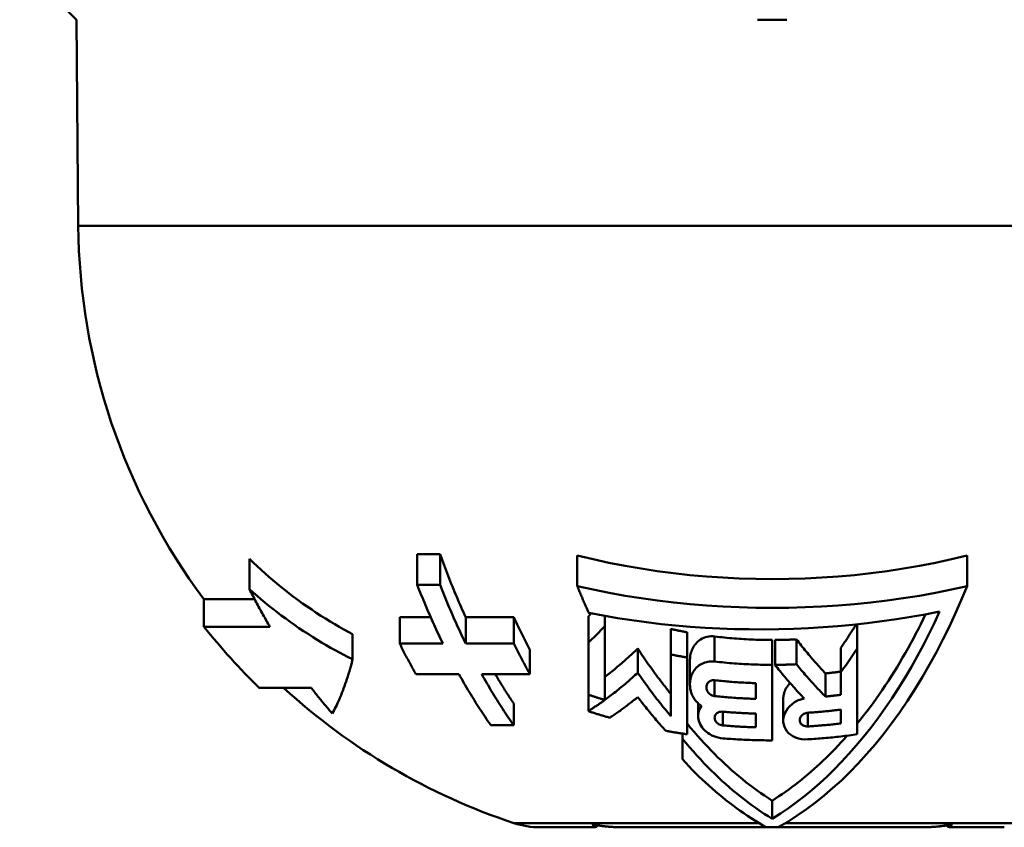
# Model space of a CAD drawing. Extents: x 123 to 572, y 673 to 1320.
# Drawn here: x 385 to 403, y 1047 to 1062 of the extents above; entities that cross this region are included whole.
import ezdxf

# ---------------------------------------------------------------- set-up
doc = ezdxf.new("R2010")
doc.units = 0
doc.layers.get('0').update_dxf_attribs({"linetype": 'CONTINUOUS'})
doc.layers.add('AM_0', color=7, linetype='CONTINUOUS', lineweight=50)

# ---------------------------------------------------------------- blocks, each defined once
blk = doc.blocks.new('VALVOLA DI ZONA A 4 VIE INTERASSE 55 DN25')
at = {"layer": 'AM_0'}
for p, q in [((-52.991, -106.5), (-54.01, -105.481)), ((-52.991, -106.5), (-52.988, -106.5)), ((-52.959, -110.199), (-52.991, -106.5)), ((-40.762, -106.5), (-40.238, -106.5)), ((-52.959, -110.199), (-28.041, -110.199)), ((-46.872, -116.097), (-46.462, -116.097)), ((-46.872, -116.097), (-46.872, -116.649)), ((-46.462, -116.097), (-46.462, -116.649)), ((-44, -116.118), (-44, -116.669)), ((-37, -116.118), (-37, -116.669)), ((-49.887, -116.177), (-49.887, -116.723)), ((-46.872, -116.649), (-46.462, -116.649)), ((-50.704, -116.906), (-50.704, -117.398)), ((-49.792, -116.906), (-50.704, -116.906)), ((-47.188, -117.23), (-47.188, -117.7)), ((-47.188, -117.23), (-46.631, -117.23)), ((-46.003, -117.23), (-46.003, -117.7)), ((-46.003, -117.23), (-45.14, -117.23)), ((-45.14, -117.23), (-45.14, -117.7)), ((-43.799, -117.211), (-43.799, -117.683)), ((-43.506, -117.206), (-43.506, -117.388)), ((-38.973, -117.354), (-38.973, -117.789)), ((-49.518, -117.398), (-50.704, -117.398)), ((-48.033, -117.531), (-48.033, -117.984)), ((-42.322, -117.438), (-42.322, -117.896)), ((-42.027, -117.498), (-42.027, -117.953)), ((-47.188, -117.7), (-46.413, -117.7)), ((-46.003, -117.7), (-45.14, -117.7)), ((-41.534, -117.574), (-41.534, -118.024)), ((-40.5, -117.637), (-40.5, -118.084)), ((-40.45, -117.637), (-40.45, -118.084)), ((-40.064, -117.626), (-40.064, -118.073)), ((-44.851, -117.812), (-44.851, -118.249)), ((-42.915, -117.788), (-42.915, -118.227)), ((-39.269, -117.776), (-39.269, -118.215)), ((-41.977, -117.991), (-41.977, -118.418)), ((-46.126, -118.249), (-46.899, -118.249)), ((-44.851, -118.249), (-45.716, -118.249)), ((-40.5, -119.439), (-40.5, -118.084)), ((-39.545, -118.237), (-39.545, -118.652)), ((-41.534, -118.36), (-41.534, -118.644)), ((-49.704, -118.499), (-48.774, -118.499)), ((-45.142, -118.776), (-45.142, -119.167)), ((-43.799, -118.619), (-43.799, -118.912)), ((-41.829, -118.775), (-41.829, -119.001)), ((-40.302, -118.692), (-40.302, -119.086)), ((-41.386, -118.924), (-41.386, -119.171)), ((-39.859, -118.942), (-39.859, -119.189)), ((-45.142, -119.167), (-45.552, -119.167)), ((-42.114, -119.317), (-42.114, -119.409)), ((-40.5, -120.522), (-40.5, -120.849)), ((-45.136, -120.924), (-40.737, -120.924)), ((-43.7, -121), (-44.666, -121)), ((-40.608, -121), (-43.167, -121)), ((-40.608, -121), (-40.392, -121)), ((-37.833, -121), (-40.392, -121)), ((-40.263, -120.924), (-35.864, -120.924)), ((-36.334, -121), (-37.3, -121))]:
    blk.add_line(p, q, dxfattribs=at)
for points in [[(-46.003, -117.23), (-46.024, -117.185), (-46.044, -117.14), (-46.064, -117.094), (-46.085, -117.049), (-46.105, -117.003), (-46.125, -116.956), (-46.145, -116.91), (-46.165, -116.864), (-46.184, -116.817), (-46.204, -116.77), (-46.223, -116.723), (-46.242, -116.676), (-46.262, -116.628), (-46.28, -116.581), (-46.299, -116.533), (-46.318, -116.485), (-46.337, -116.437), (-46.355, -116.389), (-46.373, -116.34), (-46.391, -116.292), (-46.409, -116.243), (-46.427, -116.195), (-46.445, -116.146), (-46.462, -116.097)], [(-44, -116.118), (-43.716, -116.187), (-43.431, -116.25), (-43.143, -116.306), (-42.854, -116.356), (-42.563, -116.401), (-42.271, -116.439), (-41.978, -116.471), (-41.683, -116.498), (-41.388, -116.518), (-41.093, -116.533), (-40.796, -116.541), (-40.5, -116.544), (-40.204, -116.541), (-39.908, -116.532), (-39.612, -116.518), (-39.317, -116.498), (-39.023, -116.471), (-38.729, -116.439), (-38.437, -116.401), (-38.146, -116.356), (-37.857, -116.306), (-37.569, -116.25), (-37.284, -116.187), (-37, -116.118)], [(-49.887, -116.177), (-49.817, -116.246), (-49.747, -116.313), (-49.676, -116.378), (-49.606, -116.442), (-49.536, -116.504), (-49.466, -116.565), (-49.395, -116.625), (-49.322, -116.685), (-49.247, -116.744), (-49.17, -116.804), (-49.092, -116.863), (-49.012, -116.921), (-48.931, -116.979), (-48.85, -117.036), (-48.768, -117.092), (-48.685, -117.147), (-48.602, -117.201), (-48.519, -117.253), (-48.437, -117.304), (-48.354, -117.353), (-48.273, -117.401), (-48.192, -117.446), (-48.112, -117.489), (-48.033, -117.531)], [(-46.872, -116.649), (-46.854, -116.695), (-46.836, -116.741), (-46.818, -116.786), (-46.8, -116.831), (-46.781, -116.877), (-46.763, -116.922), (-46.744, -116.966), (-46.726, -117.011), (-46.707, -117.056), (-46.688, -117.1), (-46.669, -117.144), (-46.65, -117.188), (-46.631, -117.232), (-46.611, -117.276), (-46.592, -117.319), (-46.572, -117.362), (-46.553, -117.405), (-46.533, -117.448), (-46.513, -117.491), (-46.493, -117.533), (-46.473, -117.575), (-46.453, -117.617), (-46.433, -117.659), (-46.413, -117.7)], [(-46.003, -117.7), (-46.023, -117.659), (-46.043, -117.617), (-46.064, -117.575), (-46.084, -117.533), (-46.103, -117.491), (-46.123, -117.448), (-46.143, -117.405), (-46.163, -117.362), (-46.182, -117.319), (-46.202, -117.276), (-46.221, -117.232), (-46.24, -117.188), (-46.259, -117.144), (-46.278, -117.1), (-46.297, -117.056), (-46.316, -117.011), (-46.335, -116.966), (-46.353, -116.922), (-46.372, -116.877), (-46.39, -116.831), (-46.408, -116.786), (-46.426, -116.741), (-46.444, -116.695), (-46.462, -116.649)], [(-49.518, -117.398), (-49.534, -117.371), (-49.549, -117.344), (-49.565, -117.318), (-49.581, -117.291), (-49.596, -117.263), (-49.612, -117.236), (-49.627, -117.209), (-49.643, -117.181), (-49.658, -117.153), (-49.674, -117.126), (-49.689, -117.098), (-49.705, -117.07), (-49.72, -117.041), (-49.735, -117.013), (-49.751, -116.984), (-49.766, -116.956), (-49.781, -116.927), (-49.797, -116.898), (-49.812, -116.869), (-49.827, -116.84), (-49.842, -116.811), (-49.857, -116.782), (-49.872, -116.752), (-49.887, -116.723)], [(-49.887, -116.723), (-49.818, -116.785), (-49.749, -116.846), (-49.68, -116.905), (-49.61, -116.963), (-49.538, -117.022), (-49.465, -117.08), (-49.39, -117.138), (-49.313, -117.196), (-49.235, -117.253), (-49.156, -117.31), (-49.076, -117.366), (-48.996, -117.422), (-48.915, -117.476), (-48.834, -117.529), (-48.752, -117.581), (-48.671, -117.632), (-48.589, -117.682), (-48.508, -117.73), (-48.428, -117.776), (-48.349, -117.82), (-48.27, -117.863), (-48.192, -117.904), (-48.113, -117.944), (-48.033, -117.984)], [(-44, -116.669), (-43.715, -116.732), (-43.429, -116.79), (-43.141, -116.842), (-42.851, -116.888), (-42.56, -116.929), (-42.268, -116.964), (-41.975, -116.994), (-41.681, -117.018), (-41.386, -117.037), (-41.091, -117.05), (-40.795, -117.058), (-40.5, -117.061), (-40.204, -117.058), (-39.908, -117.05), (-39.613, -117.037), (-39.318, -117.018), (-39.024, -116.994), (-38.731, -116.964), (-38.439, -116.929), (-38.148, -116.888), (-37.859, -116.842), (-37.571, -116.79), (-37.284, -116.732), (-37, -116.669)], [(-43.793, -117.152), (-43.802, -117.133), (-43.811, -117.113), (-43.819, -117.094), (-43.828, -117.074), (-43.837, -117.054), (-43.846, -117.034), (-43.854, -117.015), (-43.863, -116.995), (-43.872, -116.975), (-43.88, -116.955), (-43.889, -116.935), (-43.898, -116.915), (-43.906, -116.894), (-43.915, -116.874), (-43.923, -116.854), (-43.932, -116.834), (-43.941, -116.813), (-43.949, -116.793), (-43.958, -116.772), (-43.966, -116.752), (-43.975, -116.731), (-43.983, -116.71), (-43.992, -116.69), (-44, -116.669)], [(-37, -116.669), (-37.106, -116.924), (-37.215, -117.17), (-37.325, -117.406), (-37.436, -117.631), (-37.552, -117.855), (-37.674, -118.077), (-37.801, -118.298), (-37.934, -118.515), (-38.071, -118.728), (-38.212, -118.935), (-38.357, -119.135), (-38.504, -119.328), (-38.654, -119.512), (-38.805, -119.688), (-38.957, -119.854), (-39.109, -120.01), (-39.259, -120.157), (-39.41, -120.294), (-39.565, -120.427), (-39.724, -120.554), (-39.886, -120.675), (-40.052, -120.79), (-40.221, -120.899), (-40.392, -121)], [(-43.799, -117.211), (-43.797, -117.209), (-43.795, -117.207), (-43.793, -117.205), (-43.79, -117.203), (-43.788, -117.201), (-43.786, -117.199), (-43.784, -117.197), (-43.782, -117.195), (-43.78, -117.192), (-43.778, -117.19), (-43.776, -117.188), (-43.774, -117.186), (-43.772, -117.184), (-43.77, -117.182), (-43.768, -117.18), (-43.766, -117.178), (-43.764, -117.176), (-43.761, -117.173), (-43.759, -117.171), (-43.757, -117.169), (-43.755, -117.167), (-43.753, -117.165), (-43.751, -117.163), (-43.749, -117.161)], [(-37.495, -117.126), (-37.753, -117.177), (-38.012, -117.223), (-38.272, -117.265), (-38.534, -117.302), (-38.796, -117.335), (-39.059, -117.363), (-39.323, -117.388), (-39.587, -117.408), (-39.852, -117.424), (-40.117, -117.435), (-40.382, -117.443), (-40.647, -117.446), (-40.913, -117.445), (-41.178, -117.44), (-41.442, -117.43), (-41.707, -117.416), (-41.971, -117.398), (-42.234, -117.376), (-42.496, -117.35), (-42.758, -117.319), (-43.018, -117.284), (-43.278, -117.244), (-43.536, -117.2), (-43.793, -117.152)], [(-40.5, -120.849), (-40.352, -120.755), (-40.206, -120.655), (-40.063, -120.551), (-39.922, -120.441), (-39.784, -120.328), (-39.648, -120.21), (-39.517, -120.088), (-39.386, -119.962), (-39.255, -119.827), (-39.123, -119.684), (-38.991, -119.534), (-38.86, -119.377), (-38.73, -119.214), (-38.602, -119.044), (-38.476, -118.868), (-38.352, -118.686), (-38.232, -118.5), (-38.115, -118.311), (-38.002, -118.118), (-37.892, -117.923), (-37.787, -117.727), (-37.687, -117.53), (-37.59, -117.332), (-37.495, -117.126)], [(-38.973, -119.138), (-38.916, -119.067), (-38.859, -118.994), (-38.802, -118.921), (-38.745, -118.846), (-38.689, -118.77), (-38.634, -118.692), (-38.578, -118.614), (-38.524, -118.535), (-38.47, -118.454), (-38.416, -118.373), (-38.364, -118.29), (-38.311, -118.207), (-38.26, -118.123), (-38.209, -118.039), (-38.159, -117.954), (-38.11, -117.868), (-38.062, -117.783), (-38.014, -117.696), (-37.967, -117.61), (-37.921, -117.523), (-37.876, -117.436), (-37.832, -117.35), (-37.789, -117.263), (-37.747, -117.176)], [(-44.851, -117.812), (-44.863, -117.789), (-44.876, -117.766), (-44.888, -117.743), (-44.9, -117.72), (-44.912, -117.696), (-44.924, -117.673), (-44.936, -117.649), (-44.949, -117.625), (-44.961, -117.601), (-44.973, -117.577), (-44.985, -117.553), (-44.997, -117.529), (-45.009, -117.504), (-45.021, -117.48), (-45.033, -117.456), (-45.045, -117.431), (-45.057, -117.406), (-45.069, -117.381), (-45.081, -117.356), (-45.093, -117.331), (-45.105, -117.306), (-45.117, -117.281), (-45.129, -117.255), (-45.14, -117.23)], [(-39.269, -117.776), (-39.257, -117.759), (-39.245, -117.742), (-39.233, -117.724), (-39.221, -117.707), (-39.21, -117.69), (-39.198, -117.673), (-39.186, -117.656), (-39.175, -117.638), (-39.163, -117.621), (-39.152, -117.603), (-39.14, -117.586), (-39.129, -117.569), (-39.117, -117.551), (-39.106, -117.534), (-39.094, -117.516), (-39.083, -117.498), (-39.072, -117.481), (-39.06, -117.463), (-39.049, -117.445), (-39.038, -117.428), (-39.027, -117.41), (-39.016, -117.392), (-39.005, -117.374), (-38.993, -117.357)], [(-43.799, -117.683), (-43.786, -117.671), (-43.774, -117.659), (-43.761, -117.647), (-43.749, -117.635), (-43.736, -117.623), (-43.724, -117.611), (-43.711, -117.599), (-43.699, -117.586), (-43.687, -117.574), (-43.674, -117.562), (-43.662, -117.55), (-43.65, -117.537), (-43.638, -117.525), (-43.626, -117.513), (-43.613, -117.5), (-43.601, -117.488), (-43.589, -117.475), (-43.577, -117.463), (-43.565, -117.45), (-43.554, -117.438), (-43.542, -117.425), (-43.53, -117.413), (-43.518, -117.4), (-43.506, -117.388)], [(-43.506, -117.388), (-43.506, -117.445), (-43.506, -117.502), (-43.506, -117.558), (-43.506, -117.614), (-43.506, -117.67), (-43.506, -117.726), (-43.506, -117.782), (-43.506, -117.838), (-43.506, -117.894), (-43.506, -117.95), (-43.506, -118.006), (-43.506, -118.061), (-43.506, -118.117), (-43.506, -118.172), (-43.506, -118.228), (-43.506, -118.283), (-43.506, -118.338), (-43.506, -118.392), (-43.506, -118.446), (-43.506, -118.501), (-43.506, -118.554), (-43.506, -118.608), (-43.506, -118.661), (-43.506, -118.714)], [(-42.322, -117.438), (-42.31, -117.441), (-42.298, -117.444), (-42.285, -117.447), (-42.273, -117.449), (-42.261, -117.452), (-42.248, -117.454), (-42.236, -117.457), (-42.224, -117.46), (-42.212, -117.462), (-42.199, -117.465), (-42.187, -117.467), (-42.175, -117.47), (-42.162, -117.472), (-42.15, -117.475), (-42.138, -117.477), (-42.125, -117.48), (-42.113, -117.482), (-42.101, -117.484), (-42.088, -117.487), (-42.076, -117.489), (-42.064, -117.491), (-42.051, -117.494), (-42.039, -117.496), (-42.027, -117.498)], [(-47.188, -117.7), (-47.176, -117.725), (-47.164, -117.748), (-47.153, -117.772), (-47.141, -117.796), (-47.129, -117.82), (-47.117, -117.843), (-47.105, -117.867), (-47.093, -117.89), (-47.081, -117.913), (-47.069, -117.936), (-47.057, -117.959), (-47.044, -117.982), (-47.032, -118.005), (-47.02, -118.028), (-47.008, -118.05), (-46.996, -118.073), (-46.984, -118.095), (-46.972, -118.118), (-46.96, -118.14), (-46.948, -118.162), (-46.936, -118.184), (-46.924, -118.206), (-46.911, -118.227), (-46.899, -118.249)], [(-44.851, -118.249), (-44.864, -118.227), (-44.876, -118.206), (-44.888, -118.184), (-44.9, -118.162), (-44.912, -118.14), (-44.924, -118.118), (-44.936, -118.095), (-44.948, -118.073), (-44.96, -118.05), (-44.972, -118.028), (-44.985, -118.005), (-44.997, -117.982), (-45.009, -117.959), (-45.021, -117.936), (-45.033, -117.913), (-45.045, -117.89), (-45.057, -117.867), (-45.069, -117.843), (-45.081, -117.82), (-45.093, -117.796), (-45.105, -117.772), (-45.117, -117.748), (-45.129, -117.725), (-45.14, -117.7)], [(-43.799, -118.619), (-43.799, -118.581), (-43.799, -118.544), (-43.799, -118.506), (-43.799, -118.468), (-43.799, -118.429), (-43.799, -118.391), (-43.799, -118.353), (-43.799, -118.314), (-43.799, -118.275), (-43.799, -118.236), (-43.799, -118.197), (-43.799, -118.158), (-43.799, -118.119), (-43.799, -118.08), (-43.799, -118.04), (-43.799, -118.001), (-43.799, -117.961), (-43.799, -117.922), (-43.799, -117.882), (-43.799, -117.842), (-43.799, -117.802), (-43.799, -117.763), (-43.799, -117.723), (-43.799, -117.683)], [(-41.977, -117.991), (-41.976, -117.965), (-41.974, -117.94), (-41.971, -117.915), (-41.966, -117.89), (-41.959, -117.865), (-41.952, -117.841), (-41.943, -117.817), (-41.932, -117.793), (-41.92, -117.77), (-41.906, -117.747), (-41.89, -117.725), (-41.873, -117.704), (-41.854, -117.683), (-41.833, -117.664), (-41.81, -117.645), (-41.786, -117.629), (-41.759, -117.613), (-41.731, -117.6), (-41.701, -117.589), (-41.669, -117.58), (-41.637, -117.574), (-41.603, -117.571), (-41.568, -117.571), (-41.534, -117.574)], [(-41.534, -117.574), (-41.49, -117.579), (-41.446, -117.584), (-41.402, -117.589), (-41.358, -117.594), (-41.314, -117.598), (-41.27, -117.602), (-41.226, -117.606), (-41.183, -117.61), (-41.139, -117.613), (-41.096, -117.616), (-41.052, -117.619), (-41.009, -117.622), (-40.966, -117.624), (-40.923, -117.627), (-40.88, -117.629), (-40.837, -117.631), (-40.794, -117.632), (-40.752, -117.634), (-40.71, -117.635), (-40.667, -117.636), (-40.625, -117.636), (-40.583, -117.637), (-40.542, -117.637), (-40.5, -117.637)], [(-40.45, -117.637), (-40.434, -117.637), (-40.418, -117.637), (-40.402, -117.637), (-40.387, -117.637), (-40.371, -117.636), (-40.355, -117.636), (-40.339, -117.636), (-40.323, -117.635), (-40.307, -117.635), (-40.291, -117.635), (-40.275, -117.634), (-40.259, -117.634), (-40.243, -117.633), (-40.227, -117.633), (-40.21, -117.632), (-40.194, -117.632), (-40.178, -117.631), (-40.162, -117.631), (-40.146, -117.63), (-40.129, -117.629), (-40.113, -117.628), (-40.097, -117.628), (-40.081, -117.627), (-40.064, -117.626)], [(-40.064, -117.626), (-40.043, -117.654), (-40.021, -117.682), (-40, -117.709), (-39.978, -117.736), (-39.957, -117.763), (-39.935, -117.79), (-39.913, -117.817), (-39.892, -117.844), (-39.87, -117.87), (-39.848, -117.896), (-39.826, -117.922), (-39.805, -117.947), (-39.783, -117.973), (-39.761, -117.998), (-39.74, -118.023), (-39.718, -118.048), (-39.696, -118.072), (-39.674, -118.096), (-39.653, -118.12), (-39.631, -118.144), (-39.61, -118.168), (-39.588, -118.191), (-39.566, -118.214), (-39.545, -118.237)], [(-43.506, -118.302), (-43.482, -118.283), (-43.457, -118.264), (-43.432, -118.244), (-43.407, -118.224), (-43.382, -118.205), (-43.357, -118.184), (-43.333, -118.164), (-43.308, -118.143), (-43.283, -118.122), (-43.258, -118.101), (-43.233, -118.08), (-43.208, -118.059), (-43.183, -118.037), (-43.158, -118.015), (-43.134, -117.993), (-43.109, -117.971), (-43.084, -117.949), (-43.06, -117.926), (-43.035, -117.904), (-43.011, -117.881), (-42.987, -117.858), (-42.963, -117.835), (-42.939, -117.812), (-42.915, -117.788)], [(-42.915, -117.788), (-42.892, -117.824), (-42.868, -117.86), (-42.845, -117.895), (-42.821, -117.93), (-42.797, -117.966), (-42.773, -118.001), (-42.749, -118.035), (-42.725, -118.07), (-42.7, -118.105), (-42.676, -118.139), (-42.651, -118.174), (-42.627, -118.208), (-42.602, -118.242), (-42.577, -118.276), (-42.552, -118.309), (-42.527, -118.343), (-42.501, -118.376), (-42.476, -118.409), (-42.451, -118.442), (-42.425, -118.475), (-42.399, -118.507), (-42.374, -118.539), (-42.348, -118.571), (-42.322, -118.603)], [(-42.322, -119.002), (-42.322, -118.957), (-42.322, -118.913), (-42.322, -118.868), (-42.322, -118.823), (-42.322, -118.778), (-42.322, -118.732), (-42.322, -118.687), (-42.322, -118.641), (-42.322, -118.595), (-42.322, -118.549), (-42.322, -118.503), (-42.322, -118.457), (-42.322, -118.41), (-42.322, -118.364), (-42.322, -118.318), (-42.322, -118.271), (-42.322, -118.224), (-42.322, -118.178), (-42.322, -118.131), (-42.322, -118.084), (-42.322, -118.037), (-42.322, -117.99), (-42.322, -117.944), (-42.322, -117.896)], [(-42.322, -117.896), (-42.31, -117.899), (-42.298, -117.901), (-42.285, -117.904), (-42.273, -117.906), (-42.261, -117.909), (-42.248, -117.911), (-42.236, -117.914), (-42.224, -117.916), (-42.212, -117.919), (-42.199, -117.921), (-42.187, -117.923), (-42.175, -117.926), (-42.162, -117.928), (-42.15, -117.93), (-42.138, -117.933), (-42.125, -117.935), (-42.113, -117.937), (-42.101, -117.94), (-42.088, -117.942), (-42.076, -117.944), (-42.064, -117.946), (-42.051, -117.948), (-42.039, -117.951), (-42.027, -117.953)], [(-39.269, -118.215), (-39.256, -118.197), (-39.243, -118.18), (-39.231, -118.163), (-39.218, -118.145), (-39.206, -118.128), (-39.193, -118.11), (-39.181, -118.093), (-39.168, -118.075), (-39.156, -118.058), (-39.143, -118.04), (-39.131, -118.022), (-39.119, -118.005), (-39.106, -117.987), (-39.094, -117.969), (-39.082, -117.951), (-39.07, -117.933), (-39.058, -117.915), (-39.045, -117.897), (-39.033, -117.879), (-39.021, -117.861), (-39.009, -117.843), (-38.997, -117.825), (-38.985, -117.807), (-38.973, -117.789)], [(-38.973, -117.789), (-38.973, -117.858), (-38.973, -117.926), (-38.973, -117.993), (-38.973, -118.059), (-38.973, -118.124), (-38.973, -118.19), (-38.973, -118.255), (-38.973, -118.321), (-38.973, -118.386), (-38.973, -118.451), (-38.973, -118.516), (-38.973, -118.581), (-38.973, -118.645), (-38.973, -118.709), (-38.973, -118.773), (-38.973, -118.837), (-38.973, -118.9), (-38.973, -118.963), (-38.973, -119.025), (-38.973, -119.087), (-38.973, -119.149), (-38.973, -119.21), (-38.973, -119.27), (-38.973, -119.33)], [(-48.033, -117.984), (-48.047, -118.039), (-48.062, -118.093), (-48.077, -118.146), (-48.092, -118.197), (-48.107, -118.246), (-48.121, -118.293), (-48.136, -118.338), (-48.15, -118.381), (-48.164, -118.424), (-48.179, -118.466), (-48.194, -118.508), (-48.209, -118.548), (-48.224, -118.588), (-48.239, -118.626), (-48.255, -118.664), (-48.27, -118.701), (-48.286, -118.737), (-48.302, -118.772), (-48.318, -118.805), (-48.334, -118.838), (-48.35, -118.87), (-48.366, -118.9), (-48.383, -118.929), (-48.399, -118.957)], [(-42.027, -117.953), (-42.027, -118.013), (-42.027, -118.072), (-42.027, -118.131), (-42.027, -118.19), (-42.027, -118.249), (-42.027, -118.308), (-42.027, -118.366), (-42.027, -118.425), (-42.027, -118.483), (-42.027, -118.542), (-42.027, -118.6), (-42.027, -118.658), (-42.027, -118.716), (-42.027, -118.773), (-42.027, -118.83), (-42.027, -118.887), (-42.027, -118.944), (-42.027, -119), (-42.027, -119.056), (-42.027, -119.112), (-42.027, -119.167), (-42.027, -119.222), (-42.027, -119.276), (-42.027, -119.33)], [(-41.977, -118.418), (-41.976, -118.39), (-41.973, -118.363), (-41.969, -118.335), (-41.962, -118.309), (-41.954, -118.282), (-41.944, -118.257), (-41.932, -118.232), (-41.919, -118.208), (-41.904, -118.186), (-41.888, -118.164), (-41.87, -118.143), (-41.851, -118.124), (-41.83, -118.106), (-41.809, -118.09), (-41.786, -118.076), (-41.762, -118.063), (-41.737, -118.051), (-41.711, -118.041), (-41.683, -118.033), (-41.654, -118.027), (-41.625, -118.023), (-41.595, -118.021), (-41.564, -118.022), (-41.534, -118.024)], [(-41.534, -118.024), (-41.49, -118.029), (-41.446, -118.034), (-41.402, -118.038), (-41.358, -118.043), (-41.314, -118.047), (-41.27, -118.051), (-41.226, -118.054), (-41.183, -118.058), (-41.139, -118.061), (-41.096, -118.064), (-41.052, -118.067), (-41.009, -118.069), (-40.966, -118.072), (-40.923, -118.074), (-40.88, -118.076), (-40.837, -118.077), (-40.795, -118.079), (-40.752, -118.08), (-40.71, -118.081), (-40.667, -118.082), (-40.625, -118.083), (-40.583, -118.083), (-40.542, -118.084), (-40.5, -118.084)], [(-40.45, -118.084), (-40.434, -118.084), (-40.418, -118.083), (-40.402, -118.083), (-40.387, -118.083), (-40.371, -118.083), (-40.355, -118.083), (-40.339, -118.082), (-40.323, -118.082), (-40.307, -118.082), (-40.291, -118.081), (-40.275, -118.081), (-40.259, -118.081), (-40.243, -118.08), (-40.226, -118.08), (-40.21, -118.079), (-40.194, -118.079), (-40.178, -118.078), (-40.162, -118.077), (-40.146, -118.077), (-40.129, -118.076), (-40.113, -118.075), (-40.097, -118.075), (-40.081, -118.074), (-40.064, -118.073)], [(-40.064, -118.073), (-40.043, -118.1), (-40.021, -118.126), (-40, -118.152), (-39.978, -118.178), (-39.956, -118.203), (-39.935, -118.229), (-39.913, -118.254), (-39.891, -118.279), (-39.87, -118.304), (-39.848, -118.328), (-39.827, -118.353), (-39.805, -118.377), (-39.783, -118.401), (-39.762, -118.424), (-39.74, -118.448), (-39.719, -118.471), (-39.697, -118.494), (-39.676, -118.517), (-39.654, -118.54), (-39.633, -118.562), (-39.611, -118.585), (-39.589, -118.607), (-39.567, -118.63), (-39.545, -118.652)], [(-46.126, -118.249), (-46.103, -118.29), (-46.08, -118.331), (-46.057, -118.371), (-46.034, -118.411), (-46.011, -118.451), (-45.987, -118.49), (-45.964, -118.529), (-45.941, -118.568), (-45.918, -118.606), (-45.895, -118.644), (-45.872, -118.682), (-45.848, -118.719), (-45.825, -118.757), (-45.801, -118.795), (-45.777, -118.832), (-45.753, -118.87), (-45.728, -118.907), (-45.704, -118.944), (-45.679, -118.982), (-45.654, -119.019), (-45.629, -119.056), (-45.603, -119.093), (-45.578, -119.13), (-45.552, -119.167)], [(-45.142, -119.167), (-45.168, -119.13), (-45.194, -119.093), (-45.219, -119.056), (-45.244, -119.019), (-45.269, -118.982), (-45.294, -118.944), (-45.319, -118.907), (-45.343, -118.87), (-45.367, -118.832), (-45.391, -118.795), (-45.415, -118.757), (-45.439, -118.719), (-45.462, -118.682), (-45.485, -118.644), (-45.509, -118.606), (-45.532, -118.568), (-45.555, -118.529), (-45.578, -118.49), (-45.601, -118.451), (-45.624, -118.411), (-45.647, -118.371), (-45.67, -118.331), (-45.693, -118.29), (-45.716, -118.249)], [(-45.142, -118.776), (-45.157, -118.754), (-45.171, -118.733), (-45.186, -118.711), (-45.2, -118.69), (-45.214, -118.668), (-45.228, -118.646), (-45.242, -118.624), (-45.256, -118.603), (-45.27, -118.581), (-45.284, -118.559), (-45.298, -118.537), (-45.312, -118.516), (-45.325, -118.494), (-45.339, -118.472), (-45.352, -118.45), (-45.366, -118.428), (-45.379, -118.406), (-45.393, -118.384), (-45.406, -118.362), (-45.419, -118.34), (-45.433, -118.317), (-45.446, -118.295), (-45.46, -118.272), (-45.473, -118.249)], [(-43.506, -118.714), (-43.482, -118.696), (-43.458, -118.678), (-43.433, -118.66), (-43.409, -118.641), (-43.384, -118.623), (-43.36, -118.604), (-43.335, -118.585), (-43.31, -118.565), (-43.285, -118.545), (-43.26, -118.526), (-43.236, -118.505), (-43.211, -118.485), (-43.186, -118.465), (-43.161, -118.444), (-43.136, -118.423), (-43.111, -118.402), (-43.087, -118.38), (-43.062, -118.359), (-43.037, -118.337), (-43.013, -118.315), (-42.988, -118.293), (-42.964, -118.271), (-42.939, -118.249), (-42.915, -118.227)], [(-42.915, -118.227), (-42.891, -118.261), (-42.868, -118.295), (-42.844, -118.329), (-42.82, -118.362), (-42.796, -118.396), (-42.772, -118.429), (-42.748, -118.463), (-42.723, -118.496), (-42.699, -118.529), (-42.674, -118.561), (-42.65, -118.594), (-42.625, -118.627), (-42.6, -118.659), (-42.575, -118.691), (-42.55, -118.723), (-42.525, -118.755), (-42.5, -118.786), (-42.475, -118.818), (-42.45, -118.849), (-42.424, -118.88), (-42.399, -118.91), (-42.373, -118.941), (-42.348, -118.971), (-42.322, -119.002)], [(-39.926, -118.687), (-39.948, -118.664), (-39.97, -118.642), (-39.991, -118.618), (-40.013, -118.595), (-40.035, -118.571), (-40.057, -118.548), (-40.079, -118.524), (-40.101, -118.499), (-40.122, -118.475), (-40.144, -118.45), (-40.166, -118.425), (-40.188, -118.4), (-40.21, -118.375), (-40.232, -118.35), (-40.254, -118.324), (-40.276, -118.298), (-40.298, -118.272), (-40.319, -118.246), (-40.341, -118.219), (-40.363, -118.192), (-40.385, -118.165), (-40.407, -118.138), (-40.428, -118.111), (-40.45, -118.084)], [(-39.545, -118.237), (-39.533, -118.236), (-39.522, -118.235), (-39.51, -118.234), (-39.499, -118.232), (-39.487, -118.231), (-39.476, -118.23), (-39.464, -118.228), (-39.453, -118.227), (-39.441, -118.226), (-39.43, -118.225), (-39.418, -118.223), (-39.407, -118.222), (-39.395, -118.22), (-39.384, -118.219), (-39.372, -118.218), (-39.361, -118.216), (-39.349, -118.215), (-39.338, -118.213), (-39.326, -118.212), (-39.315, -118.21), (-39.303, -118.209), (-39.292, -118.207), (-39.28, -118.206), (-39.269, -118.204)], [(-39.269, -118.621), (-39.269, -118.604), (-39.269, -118.587), (-39.269, -118.571), (-39.269, -118.554), (-39.269, -118.537), (-39.269, -118.52), (-39.269, -118.503), (-39.269, -118.486), (-39.269, -118.469), (-39.269, -118.452), (-39.269, -118.435), (-39.269, -118.418), (-39.269, -118.401), (-39.269, -118.385), (-39.269, -118.368), (-39.269, -118.351), (-39.269, -118.334), (-39.269, -118.317), (-39.269, -118.3), (-39.269, -118.283), (-39.269, -118.266), (-39.269, -118.249), (-39.269, -118.232), (-39.269, -118.215)], [(-41.977, -118.446), (-41.977, -118.445), (-41.977, -118.444), (-41.977, -118.442), (-41.977, -118.441), (-41.977, -118.44), (-41.977, -118.439), (-41.977, -118.438), (-41.977, -118.437), (-41.977, -118.436), (-41.977, -118.434), (-41.977, -118.433), (-41.977, -118.432), (-41.977, -118.431), (-41.977, -118.43), (-41.977, -118.429), (-41.977, -118.427), (-41.977, -118.426), (-41.977, -118.425), (-41.977, -118.424), (-41.977, -118.423), (-41.977, -118.422), (-41.977, -118.42), (-41.977, -118.419), (-41.977, -118.418)], [(-41.534, -118.36), (-41.554, -118.359), (-41.573, -118.361), (-41.592, -118.365), (-41.609, -118.372), (-41.624, -118.38), (-41.637, -118.39), (-41.649, -118.402), (-41.66, -118.415), (-41.668, -118.429), (-41.674, -118.445), (-41.679, -118.461), (-41.681, -118.478), (-41.681, -118.495), (-41.679, -118.513), (-41.675, -118.53), (-41.669, -118.547), (-41.66, -118.564), (-41.649, -118.58), (-41.635, -118.595), (-41.62, -118.609), (-41.601, -118.622), (-41.581, -118.632), (-41.558, -118.64), (-41.534, -118.644)], [(-40.795, -118.412), (-40.826, -118.412), (-40.856, -118.41), (-40.886, -118.409), (-40.916, -118.408), (-40.947, -118.406), (-40.977, -118.405), (-41.008, -118.403), (-41.038, -118.402), (-41.069, -118.4), (-41.1, -118.398), (-41.131, -118.396), (-41.161, -118.394), (-41.192, -118.392), (-41.223, -118.389), (-41.254, -118.387), (-41.285, -118.384), (-41.316, -118.382), (-41.347, -118.379), (-41.378, -118.376), (-41.409, -118.373), (-41.44, -118.37), (-41.471, -118.367), (-41.503, -118.363), (-41.534, -118.36)], [(-40.795, -118.695), (-40.795, -118.683), (-40.795, -118.672), (-40.795, -118.66), (-40.795, -118.649), (-40.795, -118.637), (-40.795, -118.626), (-40.795, -118.614), (-40.795, -118.603), (-40.795, -118.591), (-40.795, -118.579), (-40.795, -118.568), (-40.795, -118.556), (-40.795, -118.544), (-40.795, -118.532), (-40.795, -118.52), (-40.795, -118.509), (-40.795, -118.497), (-40.795, -118.485), (-40.795, -118.473), (-40.795, -118.461), (-40.795, -118.449), (-40.795, -118.437), (-40.795, -118.425), (-40.795, -118.412)], [(-40.302, -118.692), (-40.302, -118.68), (-40.301, -118.667), (-40.3, -118.655), (-40.299, -118.643), (-40.297, -118.631), (-40.295, -118.619), (-40.292, -118.607), (-40.288, -118.594), (-40.285, -118.582), (-40.281, -118.57), (-40.276, -118.558), (-40.271, -118.546), (-40.266, -118.534), (-40.26, -118.522), (-40.254, -118.51), (-40.247, -118.499), (-40.24, -118.487), (-40.232, -118.476), (-40.224, -118.464), (-40.216, -118.453), (-40.207, -118.442), (-40.198, -118.432), (-40.189, -118.421), (-40.179, -118.411)], [(-48.399, -118.957), (-48.415, -118.938), (-48.431, -118.92), (-48.447, -118.901), (-48.463, -118.883), (-48.479, -118.864), (-48.495, -118.845), (-48.511, -118.826), (-48.527, -118.807), (-48.543, -118.788), (-48.558, -118.77), (-48.574, -118.751), (-48.59, -118.731), (-48.605, -118.712), (-48.621, -118.693), (-48.636, -118.674), (-48.652, -118.655), (-48.667, -118.635), (-48.683, -118.616), (-48.698, -118.597), (-48.714, -118.577), (-48.729, -118.558), (-48.744, -118.538), (-48.759, -118.519), (-48.774, -118.499)], [(-41.772, -118.821), (-41.789, -118.809), (-41.806, -118.796), (-41.821, -118.782), (-41.836, -118.768), (-41.85, -118.754), (-41.864, -118.739), (-41.876, -118.724), (-41.888, -118.709), (-41.899, -118.694), (-41.909, -118.678), (-41.918, -118.662), (-41.927, -118.646), (-41.935, -118.63), (-41.942, -118.614), (-41.949, -118.597), (-41.955, -118.581), (-41.96, -118.564), (-41.964, -118.547), (-41.968, -118.53), (-41.971, -118.514), (-41.974, -118.497), (-41.975, -118.48), (-41.976, -118.463), (-41.977, -118.446)], [(-43.506, -118.714), (-43.519, -118.71), (-43.531, -118.706), (-43.543, -118.702), (-43.556, -118.699), (-43.568, -118.695), (-43.58, -118.691), (-43.592, -118.687), (-43.605, -118.683), (-43.617, -118.679), (-43.629, -118.675), (-43.641, -118.671), (-43.653, -118.667), (-43.666, -118.663), (-43.678, -118.659), (-43.69, -118.655), (-43.702, -118.651), (-43.714, -118.647), (-43.726, -118.643), (-43.738, -118.639), (-43.751, -118.635), (-43.763, -118.631), (-43.775, -118.627), (-43.787, -118.623), (-43.799, -118.619)], [(-43.799, -118.912), (-43.786, -118.904), (-43.774, -118.897), (-43.762, -118.889), (-43.749, -118.881), (-43.737, -118.873), (-43.725, -118.865), (-43.713, -118.857), (-43.7, -118.848), (-43.688, -118.84), (-43.676, -118.832), (-43.664, -118.824), (-43.652, -118.816), (-43.64, -118.808), (-43.628, -118.799), (-43.616, -118.791), (-43.604, -118.783), (-43.592, -118.774), (-43.58, -118.766), (-43.568, -118.757), (-43.555, -118.749), (-43.543, -118.74), (-43.531, -118.731), (-43.519, -118.723), (-43.506, -118.714)], [(-42.915, -118.662), (-42.936, -118.679), (-42.957, -118.697), (-42.979, -118.714), (-43, -118.731), (-43.021, -118.747), (-43.042, -118.764), (-43.064, -118.78), (-43.085, -118.797), (-43.106, -118.813), (-43.127, -118.829), (-43.148, -118.844), (-43.169, -118.86), (-43.19, -118.875), (-43.211, -118.891), (-43.232, -118.906), (-43.253, -118.921), (-43.273, -118.935), (-43.294, -118.95), (-43.315, -118.964), (-43.335, -118.978), (-43.355, -118.992), (-43.376, -119.006), (-43.396, -119.019), (-43.416, -119.033)], [(-42.413, -119.267), (-42.434, -119.244), (-42.455, -119.22), (-42.477, -119.196), (-42.498, -119.172), (-42.519, -119.148), (-42.54, -119.123), (-42.562, -119.099), (-42.583, -119.074), (-42.604, -119.049), (-42.625, -119.024), (-42.646, -118.999), (-42.667, -118.974), (-42.688, -118.949), (-42.709, -118.923), (-42.73, -118.898), (-42.75, -118.872), (-42.771, -118.846), (-42.792, -118.82), (-42.813, -118.794), (-42.833, -118.768), (-42.854, -118.742), (-42.874, -118.715), (-42.894, -118.689), (-42.915, -118.662)], [(-41.534, -118.644), (-41.503, -118.648), (-41.471, -118.651), (-41.44, -118.654), (-41.409, -118.657), (-41.378, -118.66), (-41.347, -118.662), (-41.316, -118.665), (-41.285, -118.668), (-41.254, -118.67), (-41.223, -118.672), (-41.192, -118.675), (-41.161, -118.677), (-41.131, -118.679), (-41.1, -118.681), (-41.069, -118.683), (-41.038, -118.684), (-41.008, -118.686), (-40.977, -118.688), (-40.947, -118.689), (-40.916, -118.69), (-40.886, -118.692), (-40.856, -118.693), (-40.826, -118.694), (-40.795, -118.695)], [(-39.859, -119.42), (-39.918, -119.421), (-39.976, -119.415), (-40.031, -119.403), (-40.082, -119.386), (-40.128, -119.364), (-40.169, -119.337), (-40.206, -119.307), (-40.237, -119.272), (-40.263, -119.235), (-40.282, -119.195), (-40.295, -119.154), (-40.301, -119.112), (-40.302, -119.07), (-40.297, -119.027), (-40.286, -118.985), (-40.269, -118.943), (-40.247, -118.901), (-40.218, -118.861), (-40.184, -118.823), (-40.144, -118.787), (-40.098, -118.755), (-40.045, -118.726), (-39.988, -118.703), (-39.926, -118.687)], [(-39.545, -118.652), (-39.533, -118.651), (-39.522, -118.65), (-39.51, -118.649), (-39.499, -118.648), (-39.487, -118.647), (-39.476, -118.645), (-39.464, -118.644), (-39.453, -118.643), (-39.441, -118.642), (-39.43, -118.64), (-39.418, -118.639), (-39.407, -118.638), (-39.395, -118.636), (-39.384, -118.635), (-39.372, -118.634), (-39.361, -118.632), (-39.349, -118.631), (-39.338, -118.63), (-39.326, -118.628), (-39.315, -118.627), (-39.303, -118.626), (-39.292, -118.624), (-39.28, -118.623), (-39.269, -118.621)], [(-43.799, -118.915), (-43.799, -118.915), (-43.799, -118.915), (-43.799, -118.915), (-43.799, -118.915), (-43.799, -118.915), (-43.799, -118.915), (-43.799, -118.914), (-43.799, -118.914), (-43.799, -118.914), (-43.799, -118.914), (-43.799, -118.914), (-43.799, -118.914), (-43.799, -118.914), (-43.799, -118.914), (-43.799, -118.913), (-43.799, -118.913), (-43.799, -118.913), (-43.799, -118.913), (-43.799, -118.913), (-43.799, -118.913), (-43.799, -118.913), (-43.799, -118.913), (-43.799, -118.912), (-43.799, -118.912)], [(-43.416, -119.033), (-43.432, -119.028), (-43.448, -119.024), (-43.465, -119.019), (-43.481, -119.014), (-43.497, -119.009), (-43.513, -119.005), (-43.529, -119), (-43.545, -118.995), (-43.561, -118.99), (-43.577, -118.985), (-43.593, -118.981), (-43.609, -118.976), (-43.625, -118.971), (-43.641, -118.966), (-43.656, -118.961), (-43.672, -118.956), (-43.688, -118.951), (-43.704, -118.946), (-43.72, -118.941), (-43.736, -118.936), (-43.752, -118.931), (-43.767, -118.926), (-43.783, -118.92), (-43.799, -118.915)], [(-41.386, -119.403), (-41.428, -119.398), (-41.47, -119.389), (-41.51, -119.378), (-41.548, -119.365), (-41.584, -119.349), (-41.618, -119.33), (-41.651, -119.31), (-41.681, -119.288), (-41.709, -119.263), (-41.734, -119.237), (-41.757, -119.209), (-41.776, -119.181), (-41.793, -119.151), (-41.806, -119.121), (-41.816, -119.091), (-41.824, -119.06), (-41.828, -119.03), (-41.829, -118.999), (-41.827, -118.968), (-41.823, -118.938), (-41.815, -118.908), (-41.804, -118.878), (-41.79, -118.849), (-41.772, -118.821)], [(-41.386, -118.924), (-41.407, -118.923), (-41.427, -118.925), (-41.446, -118.929), (-41.463, -118.935), (-41.479, -118.943), (-41.493, -118.953), (-41.505, -118.964), (-41.515, -118.976), (-41.523, -118.989), (-41.529, -119.004), (-41.532, -119.018), (-41.534, -119.033), (-41.533, -119.048), (-41.53, -119.063), (-41.525, -119.078), (-41.518, -119.092), (-41.509, -119.106), (-41.498, -119.12), (-41.484, -119.132), (-41.468, -119.144), (-41.45, -119.154), (-41.43, -119.162), (-41.409, -119.168), (-41.386, -119.171)], [(-40.795, -118.958), (-40.82, -118.958), (-40.844, -118.957), (-40.868, -118.956), (-40.892, -118.955), (-40.917, -118.954), (-40.941, -118.953), (-40.966, -118.952), (-40.99, -118.951), (-41.015, -118.95), (-41.039, -118.948), (-41.064, -118.947), (-41.088, -118.946), (-41.113, -118.944), (-41.138, -118.943), (-41.162, -118.941), (-41.187, -118.939), (-41.212, -118.938), (-41.237, -118.936), (-41.262, -118.934), (-41.286, -118.932), (-41.311, -118.93), (-41.336, -118.928), (-41.361, -118.926), (-41.386, -118.924)], [(-40.795, -119.205), (-40.795, -119.195), (-40.795, -119.184), (-40.795, -119.174), (-40.795, -119.164), (-40.795, -119.154), (-40.795, -119.144), (-40.795, -119.133), (-40.795, -119.123), (-40.795, -119.113), (-40.795, -119.103), (-40.795, -119.092), (-40.795, -119.082), (-40.795, -119.072), (-40.795, -119.062), (-40.795, -119.051), (-40.795, -119.041), (-40.795, -119.031), (-40.795, -119.02), (-40.795, -119.01), (-40.795, -119), (-40.795, -118.989), (-40.795, -118.979), (-40.795, -118.969), (-40.795, -118.958)], [(-39.859, -118.942), (-39.88, -118.945), (-39.899, -118.95), (-39.918, -118.956), (-39.934, -118.965), (-39.95, -118.974), (-39.963, -118.985), (-39.976, -118.998), (-39.986, -119.011), (-39.994, -119.025), (-40.001, -119.04), (-40.005, -119.055), (-40.007, -119.069), (-40.007, -119.084), (-40.004, -119.099), (-40, -119.113), (-39.993, -119.127), (-39.984, -119.14), (-39.973, -119.152), (-39.959, -119.163), (-39.943, -119.173), (-39.924, -119.181), (-39.904, -119.186), (-39.882, -119.189), (-39.859, -119.189)], [(-39.269, -118.887), (-39.293, -118.89), (-39.318, -118.893), (-39.343, -118.896), (-39.368, -118.899), (-39.393, -118.902), (-39.417, -118.904), (-39.442, -118.907), (-39.467, -118.91), (-39.491, -118.912), (-39.516, -118.915), (-39.541, -118.917), (-39.565, -118.919), (-39.59, -118.922), (-39.615, -118.924), (-39.639, -118.926), (-39.664, -118.928), (-39.688, -118.93), (-39.713, -118.932), (-39.737, -118.934), (-39.762, -118.936), (-39.786, -118.937), (-39.811, -118.939), (-39.835, -118.941), (-39.859, -118.942)], [(-39.269, -119.136), (-39.269, -119.126), (-39.269, -119.115), (-39.269, -119.105), (-39.269, -119.095), (-39.269, -119.085), (-39.269, -119.074), (-39.269, -119.064), (-39.269, -119.054), (-39.269, -119.043), (-39.269, -119.033), (-39.269, -119.023), (-39.269, -119.012), (-39.269, -119.002), (-39.269, -118.992), (-39.269, -118.981), (-39.269, -118.971), (-39.269, -118.96), (-39.269, -118.95), (-39.269, -118.94), (-39.269, -118.929), (-39.269, -118.919), (-39.269, -118.908), (-39.269, -118.898), (-39.269, -118.887)], [(-42.027, -119.33), (-42.043, -119.328), (-42.059, -119.325), (-42.075, -119.323), (-42.091, -119.321), (-42.107, -119.318), (-42.123, -119.316), (-42.139, -119.313), (-42.155, -119.311), (-42.171, -119.308), (-42.188, -119.306), (-42.204, -119.303), (-42.22, -119.3), (-42.236, -119.298), (-42.252, -119.295), (-42.268, -119.292), (-42.284, -119.29), (-42.3, -119.287), (-42.316, -119.284), (-42.332, -119.281), (-42.348, -119.279), (-42.364, -119.276), (-42.38, -119.273), (-42.397, -119.27), (-42.413, -119.267)], [(-42.027, -119.138), (-41.966, -119.212), (-41.904, -119.284), (-41.843, -119.355), (-41.781, -119.424), (-41.72, -119.491), (-41.658, -119.557), (-41.597, -119.621), (-41.536, -119.683), (-41.475, -119.744), (-41.414, -119.802), (-41.353, -119.86), (-41.291, -119.916), (-41.229, -119.972), (-41.166, -120.027), (-41.102, -120.081), (-41.037, -120.134), (-40.972, -120.187), (-40.906, -120.238), (-40.84, -120.288), (-40.773, -120.337), (-40.706, -120.385), (-40.638, -120.432), (-40.569, -120.477), (-40.5, -120.522)], [(-41.386, -119.171), (-41.361, -119.173), (-41.336, -119.175), (-41.311, -119.177), (-41.286, -119.179), (-41.262, -119.181), (-41.237, -119.183), (-41.212, -119.185), (-41.187, -119.186), (-41.162, -119.188), (-41.138, -119.189), (-41.113, -119.191), (-41.088, -119.192), (-41.064, -119.194), (-41.039, -119.195), (-41.015, -119.196), (-40.99, -119.197), (-40.966, -119.199), (-40.941, -119.2), (-40.917, -119.201), (-40.892, -119.202), (-40.868, -119.202), (-40.844, -119.203), (-40.82, -119.204), (-40.795, -119.205)], [(-39.859, -119.189), (-39.835, -119.188), (-39.811, -119.186), (-39.786, -119.184), (-39.762, -119.183), (-39.737, -119.181), (-39.713, -119.179), (-39.688, -119.177), (-39.664, -119.175), (-39.639, -119.173), (-39.615, -119.171), (-39.59, -119.169), (-39.565, -119.167), (-39.541, -119.165), (-39.516, -119.162), (-39.491, -119.16), (-39.467, -119.158), (-39.442, -119.155), (-39.417, -119.152), (-39.393, -119.15), (-39.368, -119.147), (-39.343, -119.144), (-39.318, -119.142), (-39.293, -119.139), (-39.269, -119.136)], [(-42.114, -119.777), (-42.114, -119.763), (-42.114, -119.748), (-42.114, -119.733), (-42.114, -119.718), (-42.114, -119.703), (-42.114, -119.688), (-42.114, -119.673), (-42.114, -119.658), (-42.114, -119.643), (-42.114, -119.628), (-42.114, -119.612), (-42.114, -119.597), (-42.114, -119.582), (-42.114, -119.566), (-42.114, -119.551), (-42.114, -119.535), (-42.114, -119.52), (-42.114, -119.504), (-42.114, -119.488), (-42.114, -119.472), (-42.114, -119.457), (-42.114, -119.441), (-42.114, -119.425), (-42.114, -119.409)], [(-42.114, -119.409), (-42.05, -119.486), (-41.985, -119.562), (-41.92, -119.636), (-41.856, -119.708), (-41.791, -119.779), (-41.726, -119.847), (-41.661, -119.914), (-41.597, -119.979), (-41.533, -120.041), (-41.469, -120.102), (-41.404, -120.163), (-41.338, -120.222), (-41.272, -120.28), (-41.205, -120.337), (-41.138, -120.393), (-41.069, -120.449), (-41, -120.503), (-40.93, -120.556), (-40.86, -120.608), (-40.789, -120.659), (-40.718, -120.708), (-40.646, -120.756), (-40.573, -120.803), (-40.5, -120.849)], [(-40.5, -119.439), (-40.536, -119.439), (-40.572, -119.439), (-40.608, -119.439), (-40.644, -119.438), (-40.68, -119.438), (-40.717, -119.437), (-40.753, -119.436), (-40.79, -119.435), (-40.827, -119.434), (-40.863, -119.433), (-40.9, -119.432), (-40.937, -119.43), (-40.974, -119.429), (-41.011, -119.427), (-41.048, -119.425), (-41.086, -119.423), (-41.123, -119.421), (-41.16, -119.419), (-41.198, -119.417), (-41.235, -119.414), (-41.273, -119.411), (-41.311, -119.409), (-41.348, -119.406), (-41.386, -119.403)], [(-40.5, -120.522), (-40.44, -120.483), (-40.38, -120.443), (-40.32, -120.403), (-40.261, -120.361), (-40.202, -120.319), (-40.143, -120.275), (-40.085, -120.231), (-40.028, -120.187), (-39.971, -120.141), (-39.914, -120.095), (-39.858, -120.048), (-39.803, -120), (-39.748, -119.951), (-39.693, -119.902), (-39.639, -119.853), (-39.586, -119.802), (-39.533, -119.751), (-39.479, -119.698), (-39.426, -119.644), (-39.372, -119.589), (-39.318, -119.532), (-39.265, -119.474), (-39.211, -119.415), (-39.157, -119.354)], [(-38.973, -119.33), (-39.01, -119.335), (-39.048, -119.341), (-39.085, -119.346), (-39.122, -119.35), (-39.159, -119.355), (-39.197, -119.36), (-39.234, -119.364), (-39.271, -119.369), (-39.308, -119.373), (-39.345, -119.377), (-39.382, -119.381), (-39.419, -119.385), (-39.456, -119.388), (-39.493, -119.392), (-39.53, -119.395), (-39.567, -119.399), (-39.603, -119.402), (-39.64, -119.405), (-39.677, -119.408), (-39.713, -119.41), (-39.75, -119.413), (-39.786, -119.416), (-39.823, -119.418), (-39.859, -119.42)], [(-40.608, -121), (-40.676, -120.961), (-40.743, -120.921), (-40.81, -120.879), (-40.877, -120.837), (-40.943, -120.793), (-41.009, -120.749), (-41.075, -120.703), (-41.139, -120.657), (-41.204, -120.609), (-41.268, -120.56), (-41.331, -120.511), (-41.393, -120.461), (-41.455, -120.41), (-41.517, -120.358), (-41.578, -120.305), (-41.638, -120.252), (-41.697, -120.197), (-41.756, -120.142), (-41.815, -120.085), (-41.875, -120.027), (-41.935, -119.967), (-41.995, -119.905), (-42.054, -119.842), (-42.114, -119.777)], [(-43.7, -120.955), (-43.701, -120.955), (-43.702, -120.954), (-43.702, -120.954), (-43.703, -120.954), (-43.704, -120.954), (-43.705, -120.954), (-43.705, -120.954), (-43.706, -120.953), (-43.707, -120.953), (-43.708, -120.953), (-43.708, -120.953), (-43.709, -120.953), (-43.71, -120.952), (-43.711, -120.952), (-43.711, -120.952), (-43.712, -120.952), (-43.713, -120.951), (-43.714, -120.951), (-43.714, -120.951), (-43.715, -120.951), (-43.716, -120.95), (-43.717, -120.95), (-43.717, -120.95), (-43.718, -120.95)], [(-43.167, -121), (-43.19, -121), (-43.213, -121), (-43.236, -120.999), (-43.259, -120.999), (-43.282, -120.998), (-43.304, -120.997), (-43.327, -120.996), (-43.35, -120.995), (-43.374, -120.993), (-43.397, -120.992), (-43.42, -120.99), (-43.443, -120.988), (-43.466, -120.986), (-43.489, -120.984), (-43.512, -120.981), (-43.535, -120.978), (-43.558, -120.976), (-43.581, -120.972), (-43.604, -120.969), (-43.627, -120.966), (-43.65, -120.962), (-43.672, -120.958), (-43.695, -120.954), (-43.718, -120.95)], [(-43.714, -120.97), (-43.715, -120.969), (-43.715, -120.968), (-43.715, -120.967), (-43.715, -120.967), (-43.715, -120.966), (-43.715, -120.965), (-43.716, -120.964), (-43.716, -120.964), (-43.716, -120.963), (-43.716, -120.962), (-43.716, -120.961), (-43.716, -120.96), (-43.716, -120.959), (-43.717, -120.959), (-43.717, -120.958), (-43.717, -120.957), (-43.717, -120.956), (-43.717, -120.955), (-43.717, -120.954), (-43.718, -120.953), (-43.718, -120.952), (-43.718, -120.951), (-43.718, -120.951), (-43.718, -120.95)], [(-43.714, -120.97), (-43.714, -120.972), (-43.713, -120.975), (-43.713, -120.977), (-43.712, -120.979), (-43.711, -120.981), (-43.711, -120.983), (-43.71, -120.985), (-43.71, -120.987), (-43.709, -120.989), (-43.708, -120.99), (-43.708, -120.991), (-43.707, -120.993), (-43.707, -120.994), (-43.706, -120.995), (-43.705, -120.996), (-43.705, -120.997), (-43.704, -120.998), (-43.704, -120.998), (-43.703, -120.999), (-43.702, -120.999), (-43.702, -121), (-43.701, -121), (-43.701, -121), (-43.7, -121)], [(-43.167, -121), (-43.189, -121), (-43.212, -120.999), (-43.234, -120.999), (-43.256, -120.999), (-43.279, -120.998), (-43.301, -120.997), (-43.323, -120.996), (-43.345, -120.995), (-43.368, -120.994), (-43.39, -120.992), (-43.412, -120.991), (-43.435, -120.989), (-43.457, -120.987), (-43.479, -120.985), (-43.501, -120.983), (-43.523, -120.98), (-43.546, -120.977), (-43.568, -120.975), (-43.59, -120.972), (-43.612, -120.969), (-43.634, -120.965), (-43.656, -120.962), (-43.678, -120.958), (-43.7, -120.955)], [(-37.3, -120.955), (-37.322, -120.958), (-37.344, -120.962), (-37.366, -120.965), (-37.388, -120.969), (-37.41, -120.972), (-37.432, -120.975), (-37.454, -120.977), (-37.477, -120.98), (-37.499, -120.983), (-37.521, -120.985), (-37.543, -120.987), (-37.565, -120.989), (-37.588, -120.991), (-37.61, -120.992), (-37.632, -120.994), (-37.655, -120.995), (-37.677, -120.996), (-37.699, -120.997), (-37.721, -120.998), (-37.744, -120.999), (-37.766, -120.999), (-37.788, -120.999), (-37.811, -121), (-37.833, -121)], [(-37.4, -120.97), (-37.418, -120.972), (-37.436, -120.975), (-37.454, -120.977), (-37.472, -120.979), (-37.49, -120.981), (-37.508, -120.983), (-37.526, -120.985), (-37.545, -120.987), (-37.563, -120.989), (-37.581, -120.99), (-37.599, -120.991), (-37.617, -120.993), (-37.635, -120.994), (-37.653, -120.995), (-37.671, -120.996), (-37.689, -120.997), (-37.707, -120.998), (-37.725, -120.998), (-37.743, -120.999), (-37.761, -120.999), (-37.779, -121), (-37.797, -121), (-37.815, -121), (-37.833, -121)], [(-37.4, -120.97), (-37.395, -120.969), (-37.39, -120.968), (-37.385, -120.967), (-37.38, -120.967), (-37.375, -120.966), (-37.37, -120.965), (-37.365, -120.964), (-37.361, -120.964), (-37.356, -120.963), (-37.351, -120.962), (-37.346, -120.961), (-37.341, -120.96), (-37.336, -120.959), (-37.331, -120.959), (-37.326, -120.958), (-37.321, -120.957), (-37.316, -120.956), (-37.311, -120.955), (-37.306, -120.954), (-37.301, -120.953), (-37.297, -120.952), (-37.292, -120.951), (-37.287, -120.951), (-37.282, -120.95)], [(-37.3, -121), (-37.299, -121), (-37.298, -121), (-37.298, -120.999), (-37.297, -120.999), (-37.296, -120.998), (-37.295, -120.997), (-37.295, -120.996), (-37.294, -120.995), (-37.293, -120.993), (-37.292, -120.992), (-37.292, -120.99), (-37.291, -120.988), (-37.29, -120.986), (-37.289, -120.984), (-37.288, -120.981), (-37.288, -120.978), (-37.287, -120.976), (-37.286, -120.972), (-37.285, -120.969), (-37.285, -120.966), (-37.284, -120.962), (-37.283, -120.958), (-37.283, -120.954), (-37.282, -120.95)], [(-37.3, -120.955), (-37.299, -120.955), (-37.298, -120.954), (-37.298, -120.954), (-37.297, -120.954), (-37.296, -120.954), (-37.295, -120.954), (-37.295, -120.954), (-37.294, -120.953), (-37.293, -120.953), (-37.292, -120.953), (-37.292, -120.953), (-37.291, -120.953), (-37.29, -120.952), (-37.289, -120.952), (-37.289, -120.952), (-37.288, -120.952), (-37.287, -120.951), (-37.286, -120.951), (-37.286, -120.951), (-37.285, -120.951), (-37.284, -120.95), (-37.283, -120.95), (-37.283, -120.95), (-37.282, -120.95)]]:
    blk.add_lwpolyline(points, dxfattribs=at)
for centre, radius, start, end in [((-41.559, -110.1), 11.4, 180.5, 216.6592), ((-41.559, -110.1), 11.7, 218.5897, 225.8801), ((-41.559, -110.1), 11.4, 227.4575, 251.7127), ((-44.666, -119.5), 1.5, 251.7127, 270), ((-43.7, -120.9), 0.1, 270, 317.9518), ((-37.3, -120.9), 0.1, 222.0482, 270)]:
    blk.add_arc(centre, radius, start, end, dxfattribs=at)
blk = doc.blocks.new('A$C1F816AA1')
blk.add_blockref('VALVOLA DI ZONA A 4 VIE INTERASSE 55 DN25', (81, 121))

msp = doc.modelspace()

# ---------------------------------------------------------------- block references
at = {"layer": 'AM_0'}
msp.add_blockref('A$C1F816AA1', (358.247, 1047.046), dxfattribs=at)

doc.saveas('drawing.dxf')
